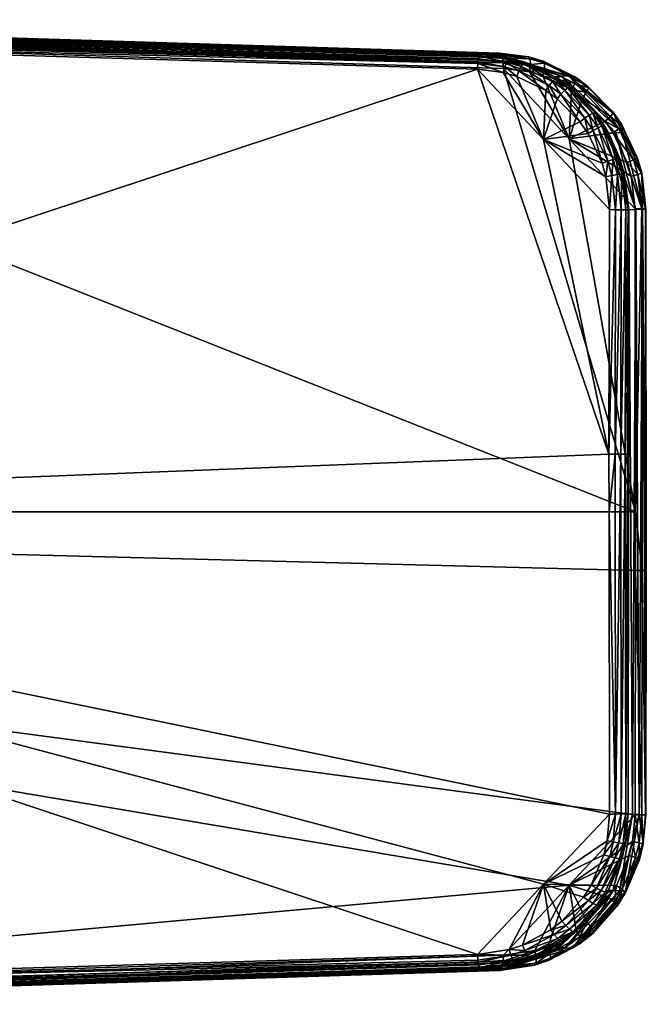
# Model space of a CAD drawing. Extents: x -178 to 178, y -160 to 40.
# Drawn here: x 161 to 178, y -13 to 12 of the extents above; entities that cross this region are included whole.
import ezdxf

# ---------------------------------------------------------------- set-up
doc = ezdxf.new("R2010")
doc.units = 0
doc.header["$MEASUREMENT"] = 0
doc.layers.add('L3', color=7, linetype='Continuous')

msp = doc.modelspace()

# ---------------------------------------------------------------- linework, layer by layer
at = {"layer": 'L3', "color": 7}
for points in [[(145.4203, 12.13554, 49.58383), (145.385, 11.99406, 49.72348), (173.234, 11.15656, 55.92813)], [(145.4642, 12.18868, 49.39406), (145.4203, 12.13554, 49.58383), (173.2694, 11.29797, 55.78848)], [(173.2517, 11.22726, 55.8583), (173.2694, 11.29797, 55.78848), (145.4203, 12.13554, 49.58383)], [(145.4203, 12.13554, 49.58383), (173.234, 11.15656, 55.92813), (173.2517, 11.22726, 55.8583)], [(145.4642, 12.18868, 49.39406), (173.6489, 11.36874, 54.08452), (146.2634, 12.2354, 45.52018)], [(145.4642, 12.18868, 49.39406), (173.3132, 11.35109, 55.59874), (173.4793, 11.35982, 54.84969)], [(173.4793, 11.35982, 54.84969), (173.6489, 11.36874, 54.08452), (145.4642, 12.18868, 49.39406)], [(173.2803, 11.31114, 55.74143), (173.3132, 11.35109, 55.59874), (145.4642, 12.18868, 49.39406)], [(145.4642, 12.18868, 49.39406), (173.2694, 11.29797, 55.78848), (173.2803, 11.31114, 55.74143)], [(173.6489, 11.36874, 54.08452), (173.7861, 11.37596, 53.46555), (146.2634, 12.2354, 45.52018)], [(146.3051, 12.20638, 45.37251), (146.2634, 12.2354, 45.52018), (173.7861, 11.37596, 53.46555)], [(173.7861, 11.37596, 53.46555), (173.8267, 11.33748, 53.32101), (146.3051, 12.20638, 45.37251)], [(146.3051, 12.20638, 45.37251), (173.8267, 11.33748, 53.32101), (173.8401, 11.3248, 53.27338)], [(146.3051, 12.20638, 45.37251), (173.8401, 11.3248, 53.27338), (146.3389, 12.12085, 45.24629)], [(145.3671, 11.80031, 49.77741), (173.2296, 11.10853, 55.94151), (145.385, 11.99406, 49.72348)], [(173.2296, 11.10853, 55.94151), (173.234, 11.15656, 55.92813), (145.385, 11.99406, 49.72348)], [(173.877, 11.18113, 53.13035), (146.3596, 11.99183, 45.16075), (146.3389, 12.12085, 45.24629)], [(146.3389, 12.12085, 45.24629), (173.8401, 11.3248, 53.27338), (173.8585, 11.25296, 53.20187)], [(146.3389, 12.12085, 45.24629), (173.8585, 11.25296, 53.20187), (173.877, 11.18113, 53.13035)], [(173.8794, 11.13203, 53.11649), (146.364, 11.839, 45.12894), (146.3596, 11.99183, 45.16075)], [(173.8794, 11.13203, 53.11649), (146.3596, 11.99183, 45.16075), (173.877, 11.18113, 53.13035)], [(146.364, 11.839, 45.12894), (177.2699, -0.397786, 53.96036), (118.8467, -0.397742, 37.16613)], [(145.3671, 11.80031, 49.77741), (138.9678, -0.397728, 48.53061), (173.2162, 10.96287, 55.98211)], [(173.2162, 10.96287, 55.98211), (173.2296, 11.10853, 55.94151), (145.3671, 11.80031, 49.77741)], [(173.8869, 10.98306, 53.07442), (177.2699, -0.397786, 53.96036), (146.364, 11.839, 45.12894)], [(173.8869, 10.98306, 53.07442), (146.364, 11.839, 45.12894), (173.8794, 11.13203, 53.11649)], [(174.5267, 11.278, 53.67327), (173.7861, 11.37596, 53.46555), (173.6489, 11.36874, 54.08452)], [(173.8267, 11.33748, 53.32101), (173.7861, 11.37596, 53.46555), (174.5267, 11.278, 53.67327)], [(173.234, 11.15656, 55.92813), (173.2296, 11.10853, 55.94151), (173.9211, 11.02192, 56.10701)], [(173.9671, 11.14419, 56.02885), (173.2517, 11.22726, 55.8583), (173.234, 11.15656, 55.92813)], [(173.234, 11.15656, 55.92813), (173.9211, 11.02192, 56.10701), (173.9671, 11.14419, 56.02885)], [(173.2694, 11.29797, 55.78848), (173.2517, 11.22726, 55.8583), (173.9671, 11.14419, 56.02885)], [(174.0133, 11.22609, 55.90915), (173.2803, 11.31114, 55.74143), (173.2694, 11.29797, 55.78848)], [(173.2694, 11.29797, 55.78848), (173.9671, 11.14419, 56.02885), (174.0133, 11.22609, 55.90915)], [(174.0133, 11.22609, 55.90915), (173.3132, 11.35109, 55.59874), (173.2803, 11.31114, 55.74143)], [(173.4793, 11.35982, 54.84969), (173.3132, 11.35109, 55.59874), (174.053, 11.25577, 55.76522)], [(174.0133, 11.22609, 55.90915), (174.053, 11.25577, 55.76522), (173.3132, 11.35109, 55.59874)], [(175.5541, 10.79483, 54.5002), (173.6489, 11.36874, 54.08452), (173.4793, 11.35982, 54.84969)], [(175.5541, 10.79483, 54.5002), (173.4793, 11.35982, 54.84969), (175.3845, 10.78591, 55.26537)], [(175.3845, 10.78591, 55.26537), (173.4793, 11.35982, 54.84969), (174.053, 11.25577, 55.76522)], [(174.5267, 11.278, 53.67327), (173.6489, 11.36874, 54.08452), (174.9046, 11.16763, 53.77827)], [(174.9046, 11.16763, 53.77827), (173.6489, 11.36874, 54.08452), (175.5541, 10.79483, 54.5002)], [(174.5697, 11.2266, 53.48006), (173.8401, 11.3248, 53.27338), (173.8267, 11.33748, 53.32101)], [(173.8267, 11.33748, 53.32101), (174.5267, 11.278, 53.67327), (174.5697, 11.2266, 53.48006)], [(173.8585, 11.25296, 53.20187), (173.8401, 11.3248, 53.27338), (174.5697, 11.2266, 53.48006)], [(174.5791, 11.08669, 53.33121), (173.877, 11.18113, 53.13035), (173.8585, 11.25296, 53.20187)], [(173.8585, 11.25296, 53.20187), (174.5697, 11.2266, 53.48006), (174.5791, 11.08669, 53.33121)], [(173.8794, 11.13203, 53.11649), (173.877, 11.18113, 53.13035), (174.5791, 11.08669, 53.33121)], [(174.5525, 10.89482, 53.26563), (173.8869, 10.98306, 53.07442), (173.8794, 11.13203, 53.11649)], [(173.8794, 11.13203, 53.11649), (174.5791, 11.08669, 53.33121), (174.5525, 10.89482, 53.26563)], [(173.9671, 11.14419, 56.02885), (173.9211, 11.02192, 56.10701), (174.2804, 10.91917, 56.18969)], [(174.0133, 11.22609, 55.90915), (173.9671, 11.14419, 56.02885), (174.3387, 11.03802, 56.11426)], [(173.9671, 11.14419, 56.02885), (174.2804, 10.91917, 56.18969), (174.3387, 11.03802, 56.11426)], [(174.3934, 11.11752, 55.99632), (174.053, 11.25577, 55.76522), (174.0133, 11.22609, 55.90915)], [(174.0133, 11.22609, 55.90915), (174.3387, 11.03802, 56.11426), (174.3934, 11.11752, 55.99632)], [(175.3845, 10.78591, 55.26537), (174.053, 11.25577, 55.76522), (174.4364, 11.14614, 55.853)], [(174.3934, 11.11752, 55.99632), (174.4364, 11.14614, 55.853), (174.053, 11.25577, 55.76522)], [(174.3934, 11.11752, 55.99632), (175.2112, 10.77098, 56.03407), (174.4364, 11.14614, 55.853)], [(174.4364, 11.14614, 55.853), (175.2112, 10.77098, 56.03407), (175.3845, 10.78591, 55.26537)], [(174.5697, 11.2266, 53.48006), (174.5267, 11.278, 53.67327), (174.9046, 11.16763, 53.77827)], [(174.5697, 11.2266, 53.48006), (174.9046, 11.16763, 53.77827), (174.9419, 11.11702, 53.58447)], [(174.5791, 11.08669, 53.33121), (174.5697, 11.2266, 53.48006), (174.9419, 11.11702, 53.58447)], [(175.5541, 10.79483, 54.5002), (175.6647, 10.79405, 53.98693), (174.9046, 11.16763, 53.77827)], [(174.9419, 11.11702, 53.58447), (174.9046, 11.16763, 53.77827), (175.6647, 10.79405, 53.98693)], [(173.2162, 10.96287, 55.98211), (138.9678, -0.397728, 48.53061), (176.5927, 1.082963, 56.89683)], [(173.2296, 11.10853, 55.94151), (173.2162, 10.96287, 55.98211), (173.8819, 10.87699, 56.13228)], [(174.9116, 9.160802, 56.40733), (173.8819, 10.87699, 56.13228), (173.2162, 10.96287, 55.98211)], [(173.2162, 10.96287, 55.98211), (176.5927, 1.082963, 56.89683), (174.9116, 9.160802, 56.40733)], [(173.2296, 11.10853, 55.94151), (173.8819, 10.87699, 56.13228), (173.9211, 11.02192, 56.10701)], [(173.9211, 11.02192, 56.10701), (173.8819, 10.87699, 56.13228), (174.2269, 10.77822, 56.21168)], [(174.9116, 9.160802, 56.40733), (174.2269, 10.77822, 56.21168), (173.8819, 10.87699, 56.13228)], [(174.5525, 10.89482, 53.26563), (175.5749, 9.180477, 53.53335), (173.8869, 10.98306, 53.07442)], [(173.8869, 10.98306, 53.07442), (175.5749, 9.180477, 53.53335), (177.2699, -0.397786, 53.96036)], [(173.9211, 11.02192, 56.10701), (174.2269, 10.77822, 56.21168), (174.2804, 10.91917, 56.18969)], [(174.2804, 10.91917, 56.18969), (174.2269, 10.77822, 56.21168), (174.9711, 10.41733, 56.38708)], [(174.3387, 11.03802, 56.11426), (174.2804, 10.91917, 56.18969), (175.0558, 10.5437, 56.37237)], [(174.2804, 10.91917, 56.18969), (174.9711, 10.41733, 56.38708), (175.0558, 10.5437, 56.37237)], [(174.3934, 11.11752, 55.99632), (174.3387, 11.03802, 56.11426), (175.1408, 10.65001, 56.30282)], [(174.3387, 11.03802, 56.11426), (175.0558, 10.5437, 56.37237), (175.1408, 10.65001, 56.30282)], [(174.3934, 11.11752, 55.99632), (175.1408, 10.65001, 56.30282), (175.2136, 10.72074, 56.18858)], [(175.2136, 10.72074, 56.18858), (175.2112, 10.77098, 56.03407), (174.3934, 11.11752, 55.99632)], [(174.5525, 10.89482, 53.26563), (174.5791, 11.08669, 53.33121), (174.9373, 10.9812, 53.43268)], [(174.5525, 10.89482, 53.26563), (174.9373, 10.9812, 53.43268), (174.8922, 10.79542, 53.36228)], [(174.8922, 10.79542, 53.36228), (175.5749, 9.180477, 53.53335), (174.5525, 10.89482, 53.26563)], [(174.5791, 11.08669, 53.33121), (174.9419, 11.11702, 53.58447), (174.9373, 10.9812, 53.43268)], [(174.8922, 10.79542, 53.36228), (174.9373, 10.9812, 53.43268), (175.7136, 10.5974, 53.64994)], [(174.9373, 10.9812, 53.43268), (174.9419, 11.11702, 53.58447), (175.7484, 10.71843, 53.80804)], [(174.9373, 10.9812, 53.43268), (175.7484, 10.71843, 53.80804), (175.7136, 10.5974, 53.64994)], [(174.9419, 11.11702, 53.58447), (175.6647, 10.79405, 53.98693), (175.7484, 10.71843, 53.80804)], [(174.9711, 10.41733, 56.38708), (174.2269, 10.77822, 56.21168), (174.9116, 9.160802, 56.40733)], [(174.8922, 10.79542, 53.36228), (175.7136, 10.5974, 53.64994), (175.6288, 10.43261, 53.56935)], [(175.6288, 10.43261, 53.56935), (175.5749, 9.180477, 53.53335), (174.8922, 10.79542, 53.36228)], [(175.1408, 10.65001, 56.30282), (175.0558, 10.5437, 56.37237), (175.3614, 10.32441, 56.44622)], [(175.2136, 10.72074, 56.18858), (175.1408, 10.65001, 56.30282), (175.4569, 10.42337, 56.379)], [(175.1408, 10.65001, 56.30282), (175.3614, 10.32441, 56.44622), (175.4569, 10.42337, 56.379)], [(175.3845, 10.78591, 55.26537), (175.2112, 10.77098, 56.03407), (175.2637, 10.74557, 56.04633)], [(175.2136, 10.72074, 56.18858), (175.2637, 10.74557, 56.04633), (175.2112, 10.77098, 56.03407)], [(175.5369, 10.489, 56.26616), (175.2637, 10.74557, 56.04633), (175.2136, 10.72074, 56.18858)], [(175.2136, 10.72074, 56.18858), (175.4569, 10.42337, 56.379), (175.5369, 10.489, 56.26616)], [(175.3845, 10.78591, 55.26537), (175.2637, 10.74557, 56.04633), (175.5897, 10.51167, 56.12423)], [(175.5369, 10.489, 56.26616), (175.5897, 10.51167, 56.12423), (175.2637, 10.74557, 56.04633)], [(176.9403, 9.336627, 54.79051), (175.5541, 10.79483, 54.5002), (175.3845, 10.78591, 55.26537)], [(176.9403, 9.336627, 54.79051), (175.3845, 10.78591, 55.26537), (176.7707, 9.327709, 55.55568)], [(176.7707, 9.327709, 55.55568), (175.3845, 10.78591, 55.26537), (175.5897, 10.51167, 56.12423)], [(176.6913, 9.871327, 54.26246), (176.0454, 10.53173, 54.09028), (175.5541, 10.79483, 54.5002)], [(175.5541, 10.79483, 54.5002), (176.0454, 10.53173, 54.09028), (175.7242, 10.76479, 54.00326)], [(175.5541, 10.79483, 54.5002), (175.7242, 10.76479, 54.00326), (175.6647, 10.79405, 53.98693)], [(176.6913, 9.871327, 54.26246), (175.5541, 10.79483, 54.5002), (176.9403, 9.336627, 54.79051)], [(175.6647, 10.79405, 53.98693), (175.7242, 10.76479, 54.00326), (175.7484, 10.71843, 53.80804)], [(175.7136, 10.5974, 53.64994), (175.7484, 10.71843, 53.80804), (176.0643, 10.48823, 53.89445)], [(175.7484, 10.71843, 53.80804), (175.7242, 10.76479, 54.00326), (176.0454, 10.53173, 54.09028)], [(175.7484, 10.71843, 53.80804), (176.0454, 10.53173, 54.09028), (176.0643, 10.48823, 53.89445)], [(174.9116, 9.160802, 56.40733), (175.2643, 10.2066, 56.45799), (174.9711, 10.41733, 56.38708)], [(175.0558, 10.5437, 56.37237), (174.9711, 10.41733, 56.38708), (175.2643, 10.2066, 56.45799)], [(175.0558, 10.5437, 56.37237), (175.2643, 10.2066, 56.45799), (175.3614, 10.32441, 56.44622)], [(175.4569, 10.42337, 56.379), (175.3614, 10.32441, 56.44622), (175.9709, 9.705923, 56.59791)], [(175.5369, 10.489, 56.26616), (175.4569, 10.42337, 56.379), (176.0876, 9.784091, 56.53533)], [(175.4569, 10.42337, 56.379), (175.9709, 9.705923, 56.59791), (176.0876, 9.784091, 56.53533)], [(176.1819, 9.835366, 56.42513), (175.5897, 10.51167, 56.12423), (175.5369, 10.489, 56.26616)], [(175.5369, 10.489, 56.26616), (176.0876, 9.784091, 56.53533), (176.1819, 9.835366, 56.42513)], [(175.6288, 10.43261, 53.56935), (175.9175, 10.22271, 53.64942), (175.5749, 9.180477, 53.53335)], [(176.7707, 9.327709, 55.55568), (175.5897, 10.51167, 56.12423), (176.2397, 9.852163, 56.28359)], [(176.1819, 9.835366, 56.42513), (176.2397, 9.852163, 56.28359), (175.5897, 10.51167, 56.12423)], [(175.6288, 10.43261, 53.56935), (175.7136, 10.5974, 53.64994), (176.0178, 10.37571, 53.73392)], [(175.6288, 10.43261, 53.56935), (176.0178, 10.37571, 53.73392), (175.9175, 10.22271, 53.64942)], [(175.7136, 10.5974, 53.64994), (176.0643, 10.48823, 53.89445), (176.0178, 10.37571, 53.73392)], [(175.9175, 10.22271, 53.64942), (176.0178, 10.37571, 53.73392), (176.6292, 9.74816, 53.90001)], [(176.0178, 10.37571, 53.73392), (176.0643, 10.48823, 53.89445), (176.6994, 9.836682, 54.06535)], [(176.0178, 10.37571, 53.73392), (176.6994, 9.836682, 54.06535), (176.6292, 9.74816, 53.90001)], [(176.0643, 10.48823, 53.89445), (176.0454, 10.53173, 54.09028), (176.6913, 9.871327, 54.26246)], [(176.0643, 10.48823, 53.89445), (176.6913, 9.871327, 54.26246), (176.6994, 9.836682, 54.06535)], [(174.9116, 9.160802, 56.40733), (175.8489, 9.612416, 56.60361), (175.2643, 10.2066, 56.45799)], [(175.3614, 10.32441, 56.44622), (175.2643, 10.2066, 56.45799), (175.8489, 9.612416, 56.60361)], [(175.3614, 10.32441, 56.44622), (175.8489, 9.612416, 56.60361), (175.9709, 9.705923, 56.59791)], [(175.5749, 9.180477, 53.53335), (175.9175, 10.22271, 53.64942), (176.4981, 9.627957, 53.80788)], [(175.9175, 10.22271, 53.64942), (176.6292, 9.74816, 53.90001), (176.4981, 9.627957, 53.80788)], [(176.9207, 9.541463, 54.32228), (176.6913, 9.871327, 54.26246), (176.9403, 9.336627, 54.79051)], [(176.6994, 9.836682, 54.06535), (176.6913, 9.871327, 54.26246), (176.9207, 9.541463, 54.32228)], [(174.9116, 9.160802, 56.40733), (176.0569, 9.313759, 56.65744), (175.8489, 9.612416, 56.60361)], [(175.5749, 9.180477, 53.53335), (176.4981, 9.627957, 53.80788), (176.7042, 9.330886, 53.86294)], [(175.8489, 9.612416, 56.60361), (176.0569, 9.313759, 56.65744), (175.9709, 9.705923, 56.59791)], [(175.9709, 9.705923, 56.59791), (176.1879, 9.394961, 56.65398), (176.0876, 9.784091, 56.53533)], [(175.9709, 9.705923, 56.59791), (176.0569, 9.313759, 56.65744), (176.1879, 9.394961, 56.65398)], [(176.0876, 9.784091, 56.53533), (176.3123, 9.46263, 56.59306), (176.1819, 9.835366, 56.42513)], [(176.0876, 9.784091, 56.53533), (176.1879, 9.394961, 56.65398), (176.3123, 9.46263, 56.59306)], [(176.2608, 9.821929, 56.28894), (176.2397, 9.852163, 56.28359), (176.1819, 9.835366, 56.42513)], [(176.1819, 9.835366, 56.42513), (176.3123, 9.46263, 56.59306), (176.4116, 9.506717, 56.48372)], [(176.1819, 9.835366, 56.42513), (176.4116, 9.506717, 56.48372), (176.2608, 9.821929, 56.28894)], [(176.2608, 9.821929, 56.28894), (176.7707, 9.327709, 55.55568), (176.2397, 9.852163, 56.28359)], [(176.4711, 9.520674, 56.3422), (176.5931, 9.318371, 56.35674), (176.2608, 9.821929, 56.28894)], [(176.2608, 9.821929, 56.28894), (176.5931, 9.318371, 56.35674), (176.7707, 9.327709, 55.55568)], [(176.4116, 9.506717, 56.48372), (176.4711, 9.520674, 56.3422), (176.2608, 9.821929, 56.28894)], [(176.4981, 9.627957, 53.80788), (176.6292, 9.74816, 53.90001), (176.8462, 9.434919, 53.9577)], [(176.4981, 9.627957, 53.80788), (176.8462, 9.434919, 53.9577), (176.7042, 9.330886, 53.86294)], [(176.6292, 9.74816, 53.90001), (176.6994, 9.836682, 54.06535), (176.9249, 9.511483, 54.12471)], [(176.6292, 9.74816, 53.90001), (176.9249, 9.511483, 54.12471), (176.8462, 9.434919, 53.9577)], [(176.6994, 9.836682, 54.06535), (176.9207, 9.541463, 54.32228), (176.9249, 9.511483, 54.12471)], [(176.0569, 9.313759, 56.65744), (176.4159, 8.5533, 56.75561), (176.1879, 9.394961, 56.65398)], [(176.1879, 9.394961, 56.65398), (176.5627, 8.60292, 56.75624), (176.3123, 9.46263, 56.59306)], [(176.1879, 9.394961, 56.65398), (176.4159, 8.5533, 56.75561), (176.5627, 8.60292, 56.75624)], [(176.3123, 9.46263, 56.59306), (176.7005, 8.64372, 56.69818), (176.4116, 9.506717, 56.48372)], [(176.3123, 9.46263, 56.59306), (176.5627, 8.60292, 56.75624), (176.7005, 8.64372, 56.69818)], [(176.4116, 9.506717, 56.48372), (176.5712, 9.309029, 56.36882), (176.4711, 9.520674, 56.3422)], [(176.8706, 8.676612, 56.44836), (176.5712, 9.309029, 56.36882), (176.4116, 9.506717, 56.48372)], [(176.4116, 9.506717, 56.48372), (176.7005, 8.64372, 56.69818), (176.8085, 8.669578, 56.59015)], [(176.4116, 9.506717, 56.48372), (176.8085, 8.669578, 56.59015), (176.8706, 8.676612, 56.44836)], [(176.5712, 9.309029, 56.36882), (176.5931, 9.318371, 56.35674), (176.4711, 9.520674, 56.3422)], [(176.7042, 9.330886, 53.86294), (176.8462, 9.434919, 53.9577), (177.2244, 8.634161, 54.05489)], [(176.8462, 9.434919, 53.9577), (176.9249, 9.511483, 54.12471), (177.3178, 8.680198, 54.2247)], [(176.8462, 9.434919, 53.9577), (177.3178, 8.680198, 54.2247), (177.2244, 8.634161, 54.05489)], [(176.9403, 9.336627, 54.79051), (177.0196, 9.332702, 54.34722), (176.9207, 9.541463, 54.32228)], [(176.9249, 9.511483, 54.12471), (176.9207, 9.541463, 54.32228), (177.0196, 9.332702, 54.34722)], [(176.9249, 9.511483, 54.12471), (177.0196, 9.332702, 54.34722), (177.3178, 8.680198, 54.2247)], [(176.4159, 8.5533, 56.75561), (176.0569, 9.313759, 56.65744), (174.9116, 9.160802, 56.40733)], [(174.9116, 9.160802, 56.40733), (176.5156, 8.200388, 56.78581), (176.4159, 8.5533, 56.75561)], [(174.9116, 9.160802, 56.40733), (176.5927, 1.082963, 56.89683), (176.6087, 7.359533, 56.82446)], [(174.9116, 9.160802, 56.40733), (176.6087, 7.359533, 56.82446), (176.5156, 8.200388, 56.78581)], [(175.5749, 9.180477, 53.53335), (176.7042, 9.330886, 53.86294), (177.0636, 8.571129, 53.95574)], [(177.0636, 8.571129, 53.95574), (177.164, 8.21979, 53.9799), (175.5749, 9.180477, 53.53335)], [(175.5749, 9.180477, 53.53335), (177.164, 8.21979, 53.9799), (177.2617, 7.380322, 53.99719)], [(175.5749, 9.180477, 53.53335), (177.2617, 7.380322, 53.99719), (177.2699, -0.397786, 53.96036)], [(176.5931, 9.318371, 56.35674), (176.5712, 9.309029, 56.36882), (176.8706, 8.676612, 56.44836)], [(177.2798, 7.361802, 55.64563), (176.7707, 9.327709, 55.55568), (176.5931, 9.318371, 56.35674)], [(177.2798, 7.361802, 55.64563), (176.5931, 9.318371, 56.35674), (177.1022, 7.352466, 56.44669)], [(177.1022, 7.352466, 56.44669), (176.5931, 9.318371, 56.35674), (176.8706, 8.676612, 56.44836)], [(176.7042, 9.330886, 53.86294), (177.2244, 8.634161, 54.05489), (177.0636, 8.571129, 53.95574)], [(177.4494, 7.370721, 54.88046), (176.9403, 9.336627, 54.79051), (176.7707, 9.327709, 55.55568)], [(177.4494, 7.370721, 54.88046), (176.7707, 9.327709, 55.55568), (177.2798, 7.361802, 55.64563)], [(177.4322, 8.307695, 54.44928), (177.3205, 8.697827, 54.42306), (176.9403, 9.336627, 54.79051)], [(176.9403, 9.336627, 54.79051), (177.3205, 8.697827, 54.42306), (177.0196, 9.332702, 54.34722)], [(177.4322, 8.307695, 54.44928), (176.9403, 9.336627, 54.79051), (177.4494, 7.370721, 54.88046)], [(177.0196, 9.332702, 54.34722), (177.3205, 8.697827, 54.42306), (177.3178, 8.680198, 54.2247)], [(176.5156, 8.200388, 56.78581), (176.5627, 8.60292, 56.75624), (176.4159, 8.5533, 56.75561)], [(176.6669, 8.235238, 56.78768), (176.5627, 8.60292, 56.75624), (176.5156, 8.200388, 56.78581)], [(176.6669, 8.235238, 56.78768), (176.7005, 8.64372, 56.69818), (176.5627, 8.60292, 56.75624)], [(176.8085, 8.26351, 56.73042), (176.7005, 8.64372, 56.69818), (176.6669, 8.235238, 56.78768)], [(176.8085, 8.26351, 56.73042), (176.8085, 8.669578, 56.59015), (176.7005, 8.64372, 56.69818)], [(176.8706, 8.676612, 56.44836), (176.8085, 8.669578, 56.59015), (176.9189, 8.28094, 56.62265)], [(176.9189, 8.28094, 56.62265), (176.8085, 8.669578, 56.59015), (176.8085, 8.26351, 56.73042)], [(177.1022, 7.352466, 56.44669), (176.8706, 8.676612, 56.44836), (176.9816, 8.284902, 56.48061)], [(176.8706, 8.676612, 56.44836), (176.9189, 8.28094, 56.62265), (176.9816, 8.284902, 56.48061)], [(177.0636, 8.571129, 53.95574), (177.2244, 8.634161, 54.05489), (177.3301, 8.263971, 54.08018)], [(177.2244, 8.634161, 54.05489), (177.3178, 8.680198, 54.2247), (177.4275, 8.295907, 54.25071)], [(177.2244, 8.634161, 54.05489), (177.4275, 8.295907, 54.25071), (177.3301, 8.263971, 54.08018)], [(177.3178, 8.680198, 54.2247), (177.3205, 8.697827, 54.42306), (177.4322, 8.307695, 54.44928)], [(177.3178, 8.680198, 54.2247), (177.4322, 8.307695, 54.44928), (177.4275, 8.295907, 54.25071)], [(177.0636, 8.571129, 53.95574), (177.3301, 8.263971, 54.08018), (177.164, 8.21979, 53.9799)], [(176.6087, 7.359533, 56.82446), (176.6669, 8.235238, 56.78768), (176.5156, 8.200388, 56.78581)], [(176.7648, 7.358929, 56.82787), (176.6669, 8.235238, 56.78768), (176.6087, 7.359533, 56.82446)], [(176.7648, 7.358929, 56.82787), (176.8085, 8.26351, 56.73042), (176.6669, 8.235238, 56.78768)], [(176.9102, 7.35721, 56.77132), (176.8085, 8.26351, 56.73042), (176.7648, 7.358929, 56.82787)], [(176.9102, 7.35721, 56.77132), (176.9189, 8.28094, 56.62265), (176.8085, 8.26351, 56.73042)], [(177.0229, 7.354638, 56.66342), (176.9189, 8.28094, 56.62265), (176.9102, 7.35721, 56.77132)], [(176.9816, 8.284902, 56.48061), (176.9189, 8.28094, 56.62265), (177.0229, 7.354638, 56.66342)], [(176.9816, 8.284902, 56.48061), (177.0858, 7.351604, 56.52059), (177.1022, 7.352466, 56.44669)], [(176.9816, 8.284902, 56.48061), (177.0229, 7.354638, 56.66342), (177.0858, 7.351604, 56.52059)], [(177.164, 8.21979, 53.9799), (177.3301, 8.263971, 54.08018), (177.4329, 7.379582, 54.09825)], [(177.164, 8.21979, 53.9799), (177.4329, 7.379582, 54.09825), (177.2617, 7.380322, 53.99719)], [(177.3301, 8.263971, 54.08018), (177.4275, 8.295907, 54.25071), (177.5343, 7.377841, 54.26924)], [(177.3301, 8.263971, 54.08018), (177.5343, 7.377841, 54.26924), (177.4329, 7.379582, 54.09825)], [(177.4275, 8.295907, 54.25071), (177.4322, 8.307695, 54.44928), (177.5409, 7.37553, 54.46792)], [(177.4275, 8.295907, 54.25071), (177.5409, 7.37553, 54.46792), (177.5343, 7.377841, 54.26924)], [(177.4494, 7.370721, 54.88046), (177.5409, 7.37553, 54.46792), (177.4322, 8.307695, 54.44928)], [(176.6087, 7.359533, 56.82446), (176.5927, 1.082963, 56.89683), (176.7648, 7.358929, 56.82787)], [(176.7648, 7.358929, 56.82787), (176.5927, 1.082963, 56.89683), (176.7487, 1.082847, 56.90024)], [(176.7648, 7.358929, 56.82787), (176.7487, 1.082847, 56.90024), (176.9102, 7.35721, 56.77132)], [(176.9102, 7.35721, 56.77132), (176.7487, 1.082847, 56.90024), (176.8942, 1.082519, 56.84367)], [(176.9102, 7.35721, 56.77132), (176.8942, 1.082519, 56.84367), (177.0229, 7.354638, 56.66342)], [(177.0229, 7.354638, 56.66342), (176.8942, 1.082519, 56.84367), (177.0069, 1.082027, 56.73575)], [(177.0229, 7.354638, 56.66342), (177.0069, 1.082027, 56.73575), (177.0858, 7.351604, 56.52059)], [(177.0858, 7.351604, 56.52059), (177.0069, 1.082027, 56.73575), (177.0698, 1.081447, 56.59289)], [(177.0858, 7.351604, 56.52059), (177.0698, 1.081447, 56.59289), (177.1022, 7.352466, 56.44669)], [(177.1022, 7.352466, 56.44669), (177.0698, 1.081447, 56.59289), (177.0858, -8.147089, 56.52059)], [(177.1022, 7.352466, 56.44669), (177.0858, -8.147089, 56.52059), (177.1992, -8.15305, 56.0091)], [(177.1022, 7.352466, 56.44669), (177.1992, -8.15305, 56.0091), (177.2798, 7.361802, 55.64563)], [(177.2798, 7.361802, 55.64563), (177.1992, -8.15305, 56.0091), (177.3688, -8.161969, 55.24392)], [(177.2699, -0.397786, 53.96036), (177.2617, 7.380322, 53.99719), (177.4329, 7.379582, 54.09825)], [(177.4427, -1.901495, 54.05431), (177.2699, -0.397786, 53.96036), (177.4329, 7.379582, 54.09825)], [(177.2798, 7.361802, 55.64563), (177.3688, -8.161969, 55.24392), (177.4494, 7.370721, 54.88046)], [(177.4494, 7.370721, 54.88046), (177.3688, -8.161969, 55.24392), (177.5409, -8.171014, 54.46792)], [(177.4427, -1.901495, 54.05431), (177.4329, 7.379582, 54.09825), (177.5441, -1.901158, 54.22531)], [(177.5441, -1.901158, 54.22531), (177.4329, 7.379582, 54.09825), (177.5343, 7.377841, 54.26924)], [(177.5506, -1.900709, 54.424), (177.5409, 7.37553, 54.46792), (177.4494, 7.370721, 54.88046)], [(177.4494, 7.370721, 54.88046), (177.5409, -8.171014, 54.46792), (177.5506, -1.900709, 54.424)], [(177.5441, -1.901158, 54.22531), (177.5343, 7.377841, 54.26924), (177.5506, -1.900709, 54.424)], [(177.5506, -1.900709, 54.424), (177.5343, 7.377841, 54.26924), (177.5409, 7.37553, 54.46792)], [(138.9678, -0.397728, 48.53061), (176.5952, -0.397611, 56.88523), (176.5927, 1.082963, 56.89683)], [(176.5927, 1.082963, 56.89683), (176.5952, -0.397611, 56.88523), (176.7487, 1.082847, 56.90024)], [(176.7487, 1.082847, 56.90024), (176.5952, -0.397611, 56.88523), (176.7648, -8.154414, 56.82787)], [(176.7487, 1.082847, 56.90024), (176.7648, -8.154414, 56.82787), (176.8942, 1.082519, 56.84367)], [(176.8942, 1.082519, 56.84367), (176.7648, -8.154414, 56.82787), (176.9102, -8.152694, 56.77132)], [(176.8942, 1.082519, 56.84367), (176.9102, -8.152694, 56.77132), (177.0069, 1.082027, 56.73575)], [(177.0069, 1.082027, 56.73575), (176.9102, -8.152694, 56.77132), (177.0229, -8.150122, 56.66342)], [(177.0069, 1.082027, 56.73575), (177.0229, -8.150122, 56.66342), (177.0698, 1.081447, 56.59289)], [(177.0698, 1.081447, 56.59289), (177.0229, -8.150122, 56.66342), (177.0858, -8.147089, 56.52059)], [(118.8467, -0.397742, 37.16613), (177.2699, -0.397786, 53.96036), (177.2715, -1.901639, 53.95325)], [(175.5749, -9.97596, 53.53335), (146.364, -12.63448, 45.12894), (118.8467, -0.397742, 37.16613)], [(175.5749, -9.97596, 53.53335), (118.8467, -0.397742, 37.16613), (177.2617, -8.175806, 53.99719)], [(177.2617, -8.175806, 53.99719), (118.8467, -0.397742, 37.16613), (177.2715, -1.901639, 53.95325)], [(138.9678, -0.397728, 48.53061), (176.6087, -8.155017, 56.82446), (176.5952, -0.397611, 56.88523)], [(174.9116, -9.956285, 56.40733), (176.6087, -8.155017, 56.82446), (138.9678, -0.397728, 48.53061)], [(138.9678, -0.397728, 48.53061), (143.5877, -12.64927, 49.38091), (173.2162, -11.75835, 55.98211)], [(138.9678, -0.397728, 48.53061), (173.2162, -11.75835, 55.98211), (174.9116, -9.956285, 56.40733)], [(176.5952, -0.397611, 56.88523), (176.6087, -8.155017, 56.82446), (176.7648, -8.154414, 56.82787)], [(177.2715, -1.901639, 53.95325), (177.2699, -0.397786, 53.96036), (177.4427, -1.901495, 54.05431)], [(177.2617, -8.175806, 53.99719), (177.2715, -1.901639, 53.95325), (177.4329, -8.175066, 54.09825)], [(177.4329, -8.175066, 54.09825), (177.2715, -1.901639, 53.95325), (177.4427, -1.901495, 54.05431)], [(177.4329, -8.175066, 54.09825), (177.4427, -1.901495, 54.05431), (177.5343, -8.173325, 54.26924)], [(177.5343, -8.173325, 54.26924), (177.4427, -1.901495, 54.05431), (177.5441, -1.901158, 54.22531)], [(177.5343, -8.173325, 54.26924), (177.5441, -1.901158, 54.22531), (177.5409, -8.171014, 54.46792)], [(177.5409, -8.171014, 54.46792), (177.5441, -1.901158, 54.22531), (177.5506, -1.900709, 54.424)], [(174.9116, -9.956285, 56.40733), (176.5468, -8.844896, 56.79611), (176.6087, -8.155017, 56.82446)], [(177.2617, -8.175806, 53.99719), (177.1973, -8.857448, 53.98738), (175.5749, -9.97596, 53.53335)], [(176.7648, -8.154414, 56.82787), (176.6087, -8.155017, 56.82446), (176.5468, -8.844896, 56.79611)], [(176.7648, -8.154414, 56.82787), (176.5468, -8.844896, 56.79611), (176.6997, -8.873406, 56.79841)], [(176.8597, -10.12787, 55.15397), (177.1992, -8.15305, 56.0091), (176.6901, -10.11896, 55.91914)], [(176.6901, -10.11896, 55.91914), (177.1992, -8.15305, 56.0091), (177.0165, -8.912812, 56.49151)], [(176.9102, -8.152694, 56.77132), (176.7648, -8.154414, 56.82787), (176.6997, -8.873406, 56.79841)], [(176.9102, -8.152694, 56.77132), (176.6997, -8.873406, 56.79841), (176.8424, -8.896306, 56.74139)], [(177.0229, -8.150122, 56.66342), (176.9102, -8.152694, 56.77132), (176.8424, -8.896306, 56.74139)], [(177.0229, -8.150122, 56.66342), (176.8424, -8.896306, 56.74139), (176.9537, -8.910138, 56.63367)], [(176.8597, -10.12787, 55.15397), (177.3688, -8.161969, 55.24392), (177.1992, -8.15305, 56.0091)], [(177.0191, -10.12952, 54.37256), (177.3688, -8.161969, 55.24392), (176.8597, -10.12787, 55.15397)], [(176.9537, -8.910138, 56.63367), (177.0165, -8.912812, 56.49151), (177.0858, -8.147089, 56.52059)], [(176.9537, -8.910138, 56.63367), (177.0858, -8.147089, 56.52059), (177.0229, -8.150122, 56.66342)], [(177.1992, -8.15305, 56.0091), (177.0858, -8.147089, 56.52059), (177.0165, -8.912812, 56.49151)], [(177.0191, -10.12952, 54.37256), (177.473, -8.887679, 54.45794), (177.3688, -8.161969, 55.24392)], [(177.2617, -8.175806, 53.99719), (177.3651, -8.893173, 54.08801), (177.1973, -8.857448, 53.98738)], [(177.2617, -8.175806, 53.99719), (177.4329, -8.175066, 54.09825), (177.3651, -8.893173, 54.08801)], [(177.4639, -8.918777, 54.25875), (177.3651, -8.893173, 54.08801), (177.4329, -8.175066, 54.09825)], [(177.473, -8.887679, 54.45794), (177.5409, -8.171014, 54.46792), (177.3688, -8.161969, 55.24392)], [(177.4639, -8.918777, 54.25875), (177.4329, -8.175066, 54.09825), (177.5343, -8.173325, 54.26924)], [(177.5343, -8.173325, 54.26924), (177.473, -8.887679, 54.45794), (177.4639, -8.918777, 54.25875)], [(177.5409, -8.171014, 54.46792), (177.473, -8.887679, 54.45794), (177.5343, -8.173325, 54.26924)], [(174.9116, -9.956285, 56.40733), (176.4622, -9.201483, 56.76929), (176.5468, -8.844896, 56.79611)], [(176.6997, -8.873406, 56.79841), (176.5468, -8.844896, 56.79611), (176.4622, -9.201483, 56.76929)], [(175.5749, -9.97596, 53.53335), (177.1973, -8.857448, 53.98738), (177.1116, -9.214806, 53.96749)], [(176.6997, -8.873406, 56.79841), (176.4622, -9.201483, 56.76929), (176.6111, -9.244946, 56.77048)], [(176.8424, -8.896306, 56.74139), (176.6997, -8.873406, 56.79841), (176.6111, -9.244946, 56.77048)], [(176.8424, -8.896306, 56.74139), (176.6111, -9.244946, 56.77048), (176.7506, -9.280521, 56.71279)], [(176.6901, -10.11896, 55.91914), (177.0165, -8.912812, 56.49151), (176.9221, -9.308601, 56.463)], [(176.9537, -8.910138, 56.63367), (176.8424, -8.896306, 56.74139), (176.7506, -9.280521, 56.71279)], [(176.9537, -8.910138, 56.63367), (176.7506, -9.280521, 56.71279), (176.8597, -9.302859, 56.60489)], [(176.8597, -9.302859, 56.60489), (177.0165, -8.912812, 56.49151), (176.9537, -8.910138, 56.63367)], [(176.8597, -9.302859, 56.60489), (176.9221, -9.308601, 56.463), (177.0165, -8.912812, 56.49151)], [(177.4692, -8.927926, 54.45738), (177.473, -8.887679, 54.45794), (177.0191, -10.12952, 54.37256)], [(177.3739, -9.324743, 54.43581), (177.4692, -8.927926, 54.45738), (177.0191, -10.12952, 54.37256)], [(177.1973, -8.857448, 53.98738), (177.2749, -9.269686, 54.06719), (177.1116, -9.214806, 53.96749)], [(177.1973, -8.857448, 53.98738), (177.3651, -8.893173, 54.08801), (177.2749, -9.269686, 54.06719)], [(177.3702, -9.30963, 54.23735), (177.2749, -9.269686, 54.06719), (177.3651, -8.893173, 54.08801)], [(177.3702, -9.30963, 54.23735), (177.3651, -8.893173, 54.08801), (177.4639, -8.918777, 54.25875)], [(177.4639, -8.918777, 54.25875), (177.3739, -9.324743, 54.43581), (177.3702, -9.30963, 54.23735)], [(177.4639, -8.918777, 54.25875), (177.4692, -8.927926, 54.45738), (177.3739, -9.324743, 54.43581)], [(177.473, -8.887679, 54.45794), (177.4692, -8.927926, 54.45738), (177.4639, -8.918777, 54.25875)], [(176.1353, -9.977272, 56.67816), (176.4622, -9.201483, 56.76929), (174.9116, -9.956285, 56.40733)], [(177.1116, -9.214806, 53.96749), (176.785, -9.99016, 53.88423), (175.5749, -9.97596, 53.53335)], [(176.6111, -9.244946, 56.77048), (176.4622, -9.201483, 56.76929), (176.1353, -9.977272, 56.67816)], [(176.6111, -9.244946, 56.77048), (176.1353, -9.977272, 56.67816), (176.2697, -10.05302, 56.67557)], [(176.7506, -9.280521, 56.71279), (176.6111, -9.244946, 56.77048), (176.2697, -10.05302, 56.67557)], [(176.7506, -9.280521, 56.71279), (176.2697, -10.05302, 56.67557), (176.397, -10.11604, 56.61527)], [(176.8597, -9.302859, 56.60489), (176.7506, -9.280521, 56.71279), (176.397, -10.11604, 56.61527)], [(176.8597, -9.302859, 56.60489), (176.397, -10.11604, 56.61527), (176.4982, -10.15695, 56.50625)], [(176.4982, -10.15695, 56.50625), (176.5832, -10.11084, 56.37142), (176.8597, -9.302859, 56.60489)], [(176.8597, -9.302859, 56.60489), (176.5832, -10.11084, 56.37142), (176.9221, -9.308601, 56.463)], [(176.9221, -9.308601, 56.463), (176.5832, -10.11084, 56.37142), (176.6901, -10.11896, 55.91914)], [(177.1116, -9.214806, 53.96749), (176.9312, -10.08681, 53.98), (176.785, -9.99016, 53.88423)], [(177.1116, -9.214806, 53.96749), (177.2749, -9.269686, 54.06719), (176.9312, -10.08681, 53.98)], [(177.0131, -10.1579, 54.14766), (176.9312, -10.08681, 53.98), (177.2749, -9.269686, 54.06719)], [(177.0131, -10.1579, 54.14766), (177.2749, -9.269686, 54.06719), (177.3702, -9.30963, 54.23735)], [(177.3702, -9.30963, 54.23735), (177.032, -10.13476, 54.35076), (177.0131, -10.1579, 54.14766)], [(177.0191, -10.12952, 54.37256), (177.032, -10.13476, 54.35076), (177.3739, -9.324743, 54.43581)], [(177.3702, -9.30963, 54.23735), (177.3739, -9.324743, 54.43581), (177.032, -10.13476, 54.35076)], [(173.8869, -11.77854, 53.07442), (146.364, -12.63448, 45.12894), (175.5749, -9.97596, 53.53335)], [(174.9116, -9.956285, 56.40733), (173.2162, -11.75835, 55.98211), (174.0317, -11.63439, 56.16661)], [(174.6925, -11.65403, 53.30553), (173.8869, -11.77854, 53.07442), (175.5749, -9.97596, 53.53335)], [(174.9116, -9.956285, 56.40733), (174.0317, -11.63439, 56.16661), (174.3711, -11.52047, 56.24521)], [(174.3711, -11.52047, 56.24521), (175.0992, -11.12644, 56.4179), (174.9116, -9.956285, 56.40733)], [(175.5749, -9.97596, 53.53335), (175.03, -11.53924, 53.40128), (174.6925, -11.65403, 53.30553)], [(175.9407, -10.28393, 56.62721), (176.1353, -9.977272, 56.67816), (174.9116, -9.956285, 56.40733)], [(174.9116, -9.956285, 56.40733), (175.0992, -11.12644, 56.4179), (175.3819, -10.90371, 56.48677)], [(174.9116, -9.956285, 56.40733), (175.3819, -10.90371, 56.48677), (175.9407, -10.28393, 56.62721)], [(175.5749, -9.97596, 53.53335), (175.7512, -11.1446, 53.60338), (175.03, -11.53924, 53.40128)], [(176.0342, -10.91957, 53.68159), (175.7512, -11.1446, 53.60338), (175.5749, -9.97596, 53.53335)], [(175.5749, -9.97596, 53.53335), (176.785, -9.99016, 53.88423), (176.5895, -10.29947, 53.8324)], [(175.5749, -9.97596, 53.53335), (176.5895, -10.29947, 53.8324), (176.0342, -10.91957, 53.68159)], [(176.2697, -10.05302, 56.67557), (176.1353, -9.977272, 56.67816), (175.9407, -10.28393, 56.62721)], [(176.2697, -10.05302, 56.67557), (175.9407, -10.28393, 56.62721), (176.0667, -10.37233, 56.62249)], [(176.397, -10.11604, 56.61527), (176.2697, -10.05302, 56.67557), (176.0667, -10.37233, 56.62249)], [(176.785, -9.99016, 53.88423), (176.7254, -10.41291, 53.9257), (176.5895, -10.29947, 53.8324)], [(176.785, -9.99016, 53.88423), (176.9312, -10.08681, 53.98), (176.7254, -10.41291, 53.9257)], [(176.7994, -10.49644, 54.09179), (176.7254, -10.41291, 53.9257), (176.9312, -10.08681, 53.98)], [(176.7994, -10.49644, 54.09179), (176.9312, -10.08681, 53.98), (177.0131, -10.1579, 54.14766)], [(176.3418, -10.51005, 56.30931), (175.3039, -11.57716, 55.62884), (176.6901, -10.11896, 55.91914)], [(176.6901, -10.11896, 55.91914), (175.3039, -11.57716, 55.62884), (175.4736, -11.58608, 54.86367)], [(176.0667, -10.37233, 56.62249), (175.9407, -10.28393, 56.62721), (175.3819, -10.90371, 56.48677)], [(176.6901, -10.11896, 55.91914), (175.4736, -11.58608, 54.86367), (176.8597, -10.12787, 55.15397)], [(176.8597, -10.12787, 55.15397), (175.4736, -11.58608, 54.86367), (175.6463, -11.59516, 54.08453)], [(176.8597, -10.12787, 55.15397), (175.6463, -11.59516, 54.08453), (177.0191, -10.12952, 54.37256)], [(177.0191, -10.12952, 54.37256), (175.6463, -11.59516, 54.08453), (175.8603, -11.46757, 54.04024)], [(177.0191, -10.12952, 54.37256), (175.8603, -11.46757, 54.04024), (176.1753, -11.2177, 54.12523)], [(176.5895, -10.29947, 53.8324), (176.1407, -11.06707, 53.76764), (176.0342, -10.91957, 53.68159)], [(176.397, -10.11604, 56.61527), (176.0667, -10.37233, 56.62249), (176.1868, -10.44615, 56.56064)], [(176.5895, -10.29947, 53.8324), (176.7254, -10.41291, 53.9257), (176.1407, -11.06707, 53.76764)], [(176.1753, -11.2177, 54.12523), (176.793, -10.52915, 54.2891), (177.0191, -10.12952, 54.37256)], [(176.4982, -10.15695, 56.50625), (176.397, -10.11604, 56.61527), (176.1868, -10.44615, 56.56064)], [(176.4982, -10.15695, 56.50625), (176.1868, -10.44615, 56.56064), (176.2833, -10.49444, 56.45083)], [(176.2833, -10.49444, 56.45083), (176.5583, -10.16968, 56.36471), (176.4982, -10.15695, 56.50625)], [(176.2833, -10.49444, 56.45083), (176.3418, -10.51005, 56.30931), (176.5583, -10.16968, 56.36471)], [(176.6901, -10.11896, 55.91914), (176.5583, -10.16968, 56.36471), (176.3418, -10.51005, 56.30931)], [(176.4982, -10.15695, 56.50625), (176.5583, -10.16968, 56.36471), (176.5832, -10.11084, 56.37142)], [(176.6901, -10.11896, 55.91914), (176.5832, -10.11084, 56.37142), (176.5583, -10.16968, 56.36471)], [(176.793, -10.52915, 54.2891), (177.0105, -10.1857, 54.34541), (177.0191, -10.12952, 54.37256)], [(177.0131, -10.1579, 54.14766), (177.0105, -10.1857, 54.34541), (176.793, -10.52915, 54.2891)], [(177.0131, -10.1579, 54.14766), (176.793, -10.52915, 54.2891), (176.7994, -10.49644, 54.09179)], [(177.0191, -10.12952, 54.37256), (177.0105, -10.1857, 54.34541), (177.032, -10.13476, 54.35076)], [(177.032, -10.13476, 54.35076), (177.0105, -10.1857, 54.34541), (177.0131, -10.1579, 54.14766)], [(176.3418, -10.51005, 56.30931), (175.7203, -11.19797, 56.1558), (175.3039, -11.57716, 55.62884)], [(176.0667, -10.37233, 56.62249), (175.3819, -10.90371, 56.48677), (175.4839, -11.01751, 56.4762)], [(176.1868, -10.44615, 56.56064), (176.0667, -10.37233, 56.62249), (175.4839, -11.01751, 56.4762)], [(176.1868, -10.44615, 56.56064), (175.4839, -11.01751, 56.4762), (175.5837, -11.11305, 56.40991)], [(176.2833, -10.49444, 56.45083), (176.1868, -10.44615, 56.56064), (175.5837, -11.11305, 56.40991)], [(176.2833, -10.49444, 56.45083), (175.5837, -11.11305, 56.40991), (175.6666, -11.17629, 56.29762)], [(175.6666, -11.17629, 56.29762), (176.3418, -10.51005, 56.30931), (176.2833, -10.49444, 56.45083)], [(175.6666, -11.17629, 56.29762), (175.7203, -11.19797, 56.1558), (176.3418, -10.51005, 56.30931)], [(176.1921, -11.17561, 53.92915), (176.1407, -11.06707, 53.76764), (176.7254, -10.41291, 53.9257)], [(176.7994, -10.49644, 54.09179), (176.793, -10.52915, 54.2891), (176.1753, -11.2177, 54.12523)], [(176.7994, -10.49644, 54.09179), (176.1753, -11.2177, 54.12523), (176.1921, -11.17561, 53.92915)], [(176.1921, -11.17561, 53.92915), (176.7254, -10.41291, 53.9257), (176.7994, -10.49644, 54.09179)], [(175.4839, -11.01751, 56.4762), (175.3819, -10.90371, 56.48677), (175.0992, -11.12644, 56.4179)], [(175.4839, -11.01751, 56.4762), (175.0992, -11.12644, 56.4179), (175.1893, -11.2493, 56.40447)], [(175.5837, -11.11305, 56.40991), (175.4839, -11.01751, 56.4762), (175.1893, -11.2493, 56.40447)], [(175.5837, -11.11305, 56.40991), (175.1893, -11.2493, 56.40447), (175.2788, -11.3526, 56.33593)], [(175.6666, -11.17629, 56.29762), (175.5837, -11.11305, 56.40991), (175.2788, -11.3526, 56.33593)], [(176.0342, -10.91957, 53.68159), (175.8426, -11.30469, 53.68563), (175.7512, -11.1446, 53.60338)], [(176.0342, -10.91957, 53.68159), (176.1407, -11.06707, 53.76764), (175.8426, -11.30469, 53.68563)], [(175.8823, -11.42233, 53.84476), (175.8426, -11.30469, 53.68563), (176.1407, -11.06707, 53.76764)], [(175.8823, -11.42233, 53.84476), (176.1407, -11.06707, 53.76764), (176.1921, -11.17561, 53.92915)], [(175.0992, -11.12644, 56.4179), (174.3711, -11.52047, 56.24521), (175.1893, -11.2493, 56.40447)], [(175.1893, -11.2493, 56.40447), (174.3711, -11.52047, 56.24521), (174.4307, -11.65928, 56.22461)], [(175.1893, -11.2493, 56.40447), (174.4307, -11.65928, 56.22461), (175.2788, -11.3526, 56.33593)], [(175.2788, -11.3526, 56.33593), (174.4307, -11.65928, 56.22461), (174.4941, -11.77628, 56.15032)], [(175.2788, -11.3526, 56.33593), (174.4941, -11.77628, 56.15032), (175.3548, -11.42124, 56.22231)], [(175.7512, -11.1446, 53.60338), (175.0826, -11.72195, 53.47361), (175.03, -11.53924, 53.40128)], [(175.7512, -11.1446, 53.60338), (175.8426, -11.30469, 53.68563), (175.0826, -11.72195, 53.47361)], [(175.0928, -11.85565, 53.62659), (175.0826, -11.72195, 53.47361), (175.8426, -11.30469, 53.68563)], [(175.0928, -11.85565, 53.62659), (175.8426, -11.30469, 53.68563), (175.8823, -11.42233, 53.84476)], [(175.6666, -11.17629, 56.29762), (175.2788, -11.3526, 56.33593), (175.3548, -11.42124, 56.22231)], [(175.3039, -11.57716, 55.62884), (175.7203, -11.19797, 56.1558), (175.406, -11.44518, 56.08021)], [(175.3548, -11.42124, 56.22231), (175.7203, -11.19797, 56.1558), (175.6666, -11.17629, 56.29762)], [(175.3548, -11.42124, 56.22231), (175.406, -11.44518, 56.08021), (175.7203, -11.19797, 56.1558)], [(176.1921, -11.17561, 53.92915), (176.1753, -11.2177, 54.12523), (175.8603, -11.46757, 54.04024)], [(176.1921, -11.17561, 53.92915), (175.8603, -11.46757, 54.04024), (175.8823, -11.42233, 53.84476)], [(174.5967, -11.88253, 55.89003), (173.3987, -12.15107, 55.21315), (175.3039, -11.57716, 55.62884)], [(175.3039, -11.57716, 55.62884), (173.3987, -12.15107, 55.21315), (173.5683, -12.15999, 54.44798)], [(175.3039, -11.57716, 55.62884), (173.5683, -12.15999, 54.44798), (175.4736, -11.58608, 54.86367)], [(175.4736, -11.58608, 54.86367), (173.5683, -12.15999, 54.44798), (173.7411, -12.16907, 53.66884)], [(175.4736, -11.58608, 54.86367), (173.7411, -12.16907, 53.66884), (175.6463, -11.59516, 54.08453)], [(175.6463, -11.59516, 54.08453), (173.7411, -12.16907, 53.66884), (175.0579, -11.90575, 53.82065)], [(174.4307, -11.65928, 56.22461), (174.3711, -11.52047, 56.24521), (174.0317, -11.63439, 56.16661)], [(175.3548, -11.42124, 56.22231), (174.4941, -11.77628, 56.15032), (174.5523, -11.85448, 56.03312)], [(175.3548, -11.42124, 56.22231), (174.5523, -11.85448, 56.03312), (174.5967, -11.88253, 55.89003)], [(174.5967, -11.88253, 55.89003), (175.2045, -11.55409, 56.03285), (175.3548, -11.42124, 56.22231)], [(175.3039, -11.57716, 55.62884), (175.2045, -11.55409, 56.03285), (174.5967, -11.88253, 55.89003)], [(175.03, -11.53924, 53.40128), (174.7267, -11.84364, 53.37311), (174.6925, -11.65403, 53.30553)], [(175.03, -11.53924, 53.40128), (175.0826, -11.72195, 53.47361), (174.7267, -11.84364, 53.37311)], [(175.0928, -11.85565, 53.62659), (175.6584, -11.57784, 53.98498), (175.0579, -11.90575, 53.82065)], [(175.6463, -11.59516, 54.08453), (175.0579, -11.90575, 53.82065), (175.6584, -11.57784, 53.98498)], [(175.8823, -11.42233, 53.84476), (175.6584, -11.57784, 53.98498), (175.0928, -11.85565, 53.62659)], [(175.3548, -11.42124, 56.22231), (175.2045, -11.55409, 56.03285), (175.406, -11.44518, 56.08021)], [(175.3039, -11.57716, 55.62884), (175.406, -11.44518, 56.08021), (175.2045, -11.55409, 56.03285)], [(175.6463, -11.59516, 54.08453), (175.6584, -11.57784, 53.98498), (175.8603, -11.46757, 54.04024)], [(175.8823, -11.42233, 53.84476), (175.8603, -11.46757, 54.04024), (175.6584, -11.57784, 53.98498)], [(173.2296, -11.90401, 55.94151), (173.2162, -11.75835, 55.98211), (143.5877, -12.64927, 49.38091)], [(146.364, -12.63448, 45.12894), (173.8869, -11.77854, 53.07442), (146.3596, -12.78731, 45.16076)], [(146.3596, -12.78731, 45.16076), (173.8869, -11.77854, 53.07442), (173.8822, -11.93029, 53.10717)], [(174.077, -11.77778, 56.14275), (174.0317, -11.63439, 56.16661), (173.2162, -11.75835, 55.98211)], [(174.077, -11.77778, 56.14275), (173.2162, -11.75835, 55.98211), (173.2296, -11.90401, 55.94151)], [(173.2296, -11.90401, 55.94151), (173.234, -11.95204, 55.92813), (174.077, -11.77778, 56.14275)], [(174.077, -11.77778, 56.14275), (173.234, -11.95204, 55.92813), (174.1284, -11.89874, 56.06579)], [(174.723, -11.98205, 53.52317), (173.8614, -12.05811, 53.1929), (174.7267, -11.84364, 53.37311)], [(174.7267, -11.84364, 53.37311), (173.8614, -12.05811, 53.1929), (173.8753, -11.97277, 53.13567)], [(174.7267, -11.84364, 53.37311), (173.8753, -11.97277, 53.13567), (173.8822, -11.93029, 53.10717)], [(174.6925, -11.65403, 53.30553), (174.7267, -11.84364, 53.37311), (173.8822, -11.93029, 53.10717)], [(174.6925, -11.65403, 53.30553), (173.8822, -11.93029, 53.10717), (173.8869, -11.77854, 53.07442)], [(174.4307, -11.65928, 56.22461), (174.0317, -11.63439, 56.16661), (174.077, -11.77778, 56.14275)], [(174.4941, -11.77628, 56.15032), (174.4307, -11.65928, 56.22461), (174.077, -11.77778, 56.14275)], [(174.077, -11.77778, 56.14275), (174.1284, -11.89874, 56.06579), (174.4941, -11.77628, 56.15032)], [(174.4941, -11.77628, 56.15032), (174.1284, -11.89874, 56.06579), (174.5523, -11.85448, 56.03312)], [(174.1284, -11.89874, 56.06579), (174.1783, -11.97971, 55.94685), (174.5523, -11.85448, 56.03312)], [(174.5967, -11.88253, 55.89003), (174.5523, -11.85448, 56.03312), (174.1783, -11.97971, 55.94685)], [(175.0928, -11.85565, 53.62659), (175.0579, -11.90575, 53.82065), (174.6824, -12.0332, 53.71662)], [(174.6824, -12.0332, 53.71662), (174.723, -11.98205, 53.52317), (175.0928, -11.85565, 53.62659)], [(174.723, -11.98205, 53.52317), (174.7267, -11.84364, 53.37311), (175.0826, -11.72195, 53.47361)], [(175.0928, -11.85565, 53.62659), (174.723, -11.98205, 53.52317), (175.0826, -11.72195, 53.47361)], [(173.2296, -11.90401, 55.94151), (143.5877, -12.64927, 49.38091), (173.234, -11.95204, 55.92813)], [(173.234, -11.95204, 55.92813), (143.5877, -12.64927, 49.38091), (143.6055, -12.84304, 49.327)], [(173.2517, -12.02274, 55.8583), (173.234, -11.95204, 55.92813), (143.6055, -12.84304, 49.327)], [(173.2517, -12.02274, 55.8583), (143.6055, -12.84304, 49.327), (143.6409, -12.98453, 49.18735)], [(143.6409, -12.98453, 49.18735), (173.2694, -12.09345, 55.78848), (173.2517, -12.02274, 55.8583)], [(173.2803, -12.10662, 55.74143), (173.2694, -12.09345, 55.78848), (143.6409, -12.98453, 49.18735)], [(173.2803, -12.10662, 55.74143), (143.6409, -12.98453, 49.18735), (143.6848, -13.03769, 48.99755)], [(143.6848, -13.03769, 48.99755), (173.3132, -12.14658, 55.59874), (173.2803, -12.10662, 55.74143)], [(173.8277, -12.14275, 53.31868), (146.3052, -13.00187, 45.37251), (173.8389, -12.11462, 53.27687)], [(173.8389, -12.11462, 53.27687), (146.3052, -13.00187, 45.37251), (146.3389, -12.91633, 45.24629)], [(146.3596, -12.78731, 45.16076), (173.8822, -11.93029, 53.10717), (146.3389, -12.91633, 45.24629)], [(146.3389, -12.91633, 45.24629), (173.8822, -11.93029, 53.10717), (173.8753, -11.97277, 53.13567)], [(173.8614, -12.05811, 53.1929), (146.3389, -12.91633, 45.24629), (173.8753, -11.97277, 53.13567)], [(173.8389, -12.11462, 53.27687), (146.3389, -12.91633, 45.24629), (173.8614, -12.05811, 53.1929)], [(173.2517, -12.02274, 55.8583), (174.1284, -11.89874, 56.06579), (173.234, -11.95204, 55.92813)], [(173.2694, -12.09345, 55.78848), (174.1284, -11.89874, 56.06579), (173.2517, -12.02274, 55.8583)], [(173.2694, -12.09345, 55.78848), (174.1783, -11.97971, 55.94685), (174.1284, -11.89874, 56.06579)], [(173.2803, -12.10662, 55.74143), (174.1783, -11.97971, 55.94685), (173.2694, -12.09345, 55.78848)], [(174.2194, -12.00898, 55.80319), (174.1783, -11.97971, 55.94685), (173.2803, -12.10662, 55.74143)], [(174.2194, -12.00898, 55.80319), (173.2803, -12.10662, 55.74143), (173.3132, -12.14658, 55.59874)], [(174.2194, -12.00898, 55.80319), (173.3132, -12.14658, 55.59874), (173.3987, -12.15107, 55.21315)], [(174.2194, -12.00898, 55.80319), (173.3987, -12.15107, 55.21315), (174.5967, -11.88253, 55.89003)], [(173.7411, -12.16907, 53.66884), (174.6824, -12.0332, 53.71662), (175.0579, -11.90575, 53.82065)], [(173.7861, -12.17144, 53.46555), (174.6824, -12.0332, 53.71662), (173.7411, -12.16907, 53.66884)], [(173.7861, -12.17144, 53.46555), (173.8277, -12.14275, 53.31868), (174.6824, -12.0332, 53.71662)], [(174.6824, -12.0332, 53.71662), (173.8277, -12.14275, 53.31868), (174.723, -11.98205, 53.52317)], [(173.8277, -12.14275, 53.31868), (173.8389, -12.11462, 53.27687), (174.723, -11.98205, 53.52317)], [(174.723, -11.98205, 53.52317), (173.8389, -12.11462, 53.27687), (173.8614, -12.05811, 53.1929)], [(174.5967, -11.88253, 55.89003), (174.1783, -11.97971, 55.94685), (174.2194, -12.00898, 55.80319)], [(143.6848, -13.03769, 48.99755), (173.3987, -12.15107, 55.21315), (173.3132, -12.14658, 55.59874)], [(143.6848, -13.03769, 48.99755), (173.5683, -12.15999, 54.44798), (173.3987, -12.15107, 55.21315)], [(173.7411, -12.16907, 53.66884), (173.5683, -12.15999, 54.44798), (143.6848, -13.03769, 48.99755)], [(143.6848, -13.03769, 48.99755), (173.7861, -12.17144, 53.46555), (173.7411, -12.16907, 53.66884)], [(143.6848, -13.03769, 48.99755), (146.2634, -13.03088, 45.52018), (173.7861, -12.17144, 53.46555)], [(173.7861, -12.17144, 53.46555), (146.2634, -13.03088, 45.52018), (173.8277, -12.14275, 53.31868)], [(173.8277, -12.14275, 53.31868), (146.2634, -13.03088, 45.52018), (146.3052, -13.00187, 45.37251)]]:
    msp.add_3dface(points, dxfattribs=at)

doc.saveas('drawing.dxf')
